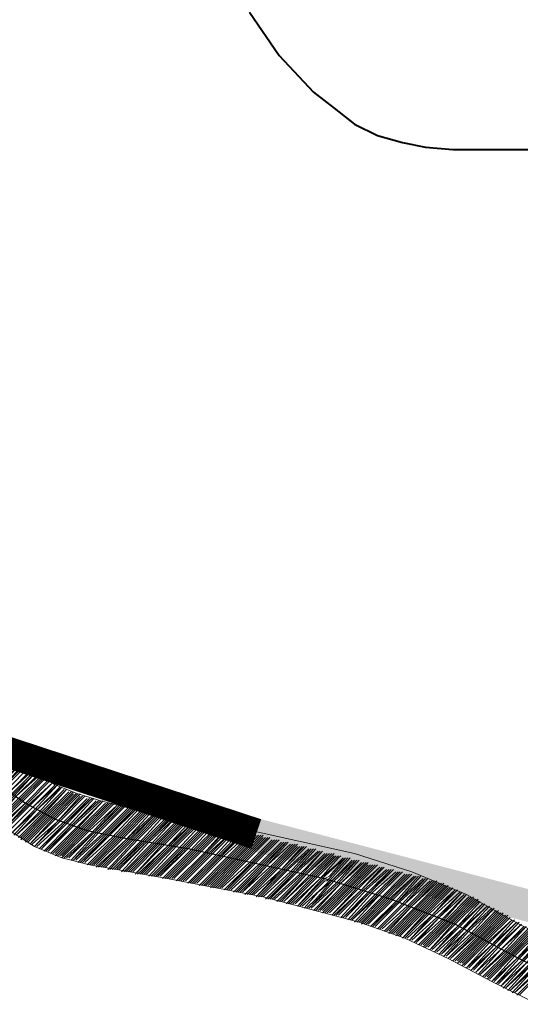
# Model space of a CAD drawing. Extents: x -1634 to 19729, y 188 to 14527.
# Drawn here: x 127 to 161, y 505 to 571 of the extents above; entities that cross this region are included whole.
import ezdxf

# ---------------------------------------------------------------- set-up
doc = ezdxf.new("R2010")
doc.units = 0
doc.header["$LTSCALE"] = 10
doc.layers.add('PDF_LIMITE MUNICIPIO', color=200, linetype='CONTINUOUS', true_color=0xbf00ff)
for name, color, linetype in [('PDF_pps', 3, 'CONTINUOUS'), ('PDF_RIO', 5, 'CONTINUOUS'), ('PDF_RODOVIA SECUNDÁRIA', 44, 'CONTINUOUS')]:
    doc.layers.add(name, color=color, linetype=linetype)

msp = doc.modelspace()

# ---------------------------------------------------------------- linework, layer by layer
at = {"layer": 'PDF_LIMITE MUNICIPIO', "lineweight": 0}
msp.add_lwpolyline([(142.846, 516.704, 2.089, 2.089, 0), (119.952, 524.233, 2.199, 2.199, 0), (108.813, 527.075, 0, 0, 0)], format="xyseb", dxfattribs=at)
at = {"layer": 'PDF_LIMITE MUNICIPIO', "transparency": 33554559}
for points in [[(173.114, 509.867), (142.538, 515.552), (143.153, 517.703)], [(172.5, 507.869), (173.114, 509.867), (142.538, 515.552)]]:
    msp.add_solid(points, dxfattribs=at)
at = {"layer": 'PDF_pps', "lineweight": 18}
for points in [[(126.098, 522.158), (127.942, 520.929), (129.325, 520.007), (130.861, 519.393), (132.398, 518.932), (134.241, 518.471), (141.77, 517.088), (149.452, 515.398), (153.294, 514.169), (156.981, 512.632), (160.515, 510.635), (163.895, 508.945)], [(124.101, 518.471), (125.637, 520.007), (127.173, 521.544), (125.483, 520.007), (123.947, 518.471), (125.483, 520.161), (127.02, 521.697)], [(127.327, 521.39), (125.791, 519.854), (124.254, 518.317), (125.791, 519.854), (127.327, 521.544)], [(124.561, 518.164), (125.944, 519.546), (126.098, 519.7), (127.634, 521.237), (126.098, 519.7), (125.944, 519.7), (124.408, 518.164), (125.944, 519.854), (127.481, 521.39)], [(127.942, 521.083), (126.252, 519.546), (125.944, 519.239), (124.715, 518.01), (125.944, 519.393), (126.252, 519.546), (127.788, 521.083)], [(124.869, 517.856), (125.944, 518.932), (126.405, 519.393), (127.942, 520.929)], [(125.022, 517.856), (125.944, 518.778), (126.559, 519.393), (128.095, 520.929), (126.559, 519.239), (125.944, 518.625), (125.022, 517.703)], [(128.403, 520.776), (126.713, 519.239), (125.944, 518.317), (125.176, 517.703), (125.944, 518.471), (126.713, 519.239), (128.249, 520.776)], [(125.33, 517.549), (125.944, 518.164), (126.866, 519.085), (128.403, 520.622)], [(125.483, 517.549), (125.944, 518.01), (127.02, 519.085), (128.556, 520.622)], [(125.483, 517.395), (125.944, 517.856), (127.02, 518.932), (128.556, 520.468)], [(125.637, 517.395), (125.944, 517.703), (127.173, 518.932), (128.71, 520.468)], [(125.637, 517.242), (125.944, 517.549), (127.327, 518.778), (128.864, 520.315), (127.327, 518.778), (125.944, 517.395), (125.791, 517.242)], [(129.017, 520.315), (127.481, 518.778), (125.944, 517.088), (127.481, 518.625), (129.171, 520.161), (127.634, 518.625), (126.098, 517.088)], [(129.632, 519.854), (128.095, 518.317), (126.405, 516.781), (127.942, 518.317), (129.478, 520.007), (127.788, 518.471), (126.252, 516.934), (127.788, 518.471), (129.325, 520.007)], [(126.559, 516.627), (128.095, 518.317), (129.786, 519.854), (128.249, 518.164), (126.713, 516.627), (128.403, 518.164), (129.939, 519.7)], [(126.866, 516.473), (128.403, 518.01), (130.093, 519.7), (128.556, 518.01), (127.02, 516.473)], [(127.02, 516.32), (128.71, 518.01), (130.246, 519.546)], [(127.173, 516.32), (128.71, 517.856), (130.4, 519.546)], [(127.327, 516.32), (128.864, 517.856), (130.554, 519.546)], [(127.327, 516.166), (129.017, 517.856), (130.554, 519.393)], [(127.481, 516.166), (129.017, 517.703), (130.707, 519.393)], [(131.015, 519.393), (129.325, 517.703), (127.634, 516.012), (129.171, 517.703), (130.861, 519.393)], [(127.788, 516.012), (129.478, 517.549), (131.015, 519.239)], [(131.322, 519.239), (129.632, 517.549), (127.942, 515.859), (129.478, 517.549), (131.168, 519.239)], [(128.095, 515.859), (129.786, 517.395), (131.476, 519.085)], [(128.249, 515.705), (129.939, 517.395), (131.629, 519.085)], [(128.556, 515.552), (130.246, 517.242), (131.937, 519.085)], [(128.71, 515.552), (130.4, 517.242), (132.09, 518.932)], [(132.398, 518.932), (130.554, 517.242), (128.864, 515.552), (130.4, 517.242), (132.244, 518.932)], [(129.017, 515.398), (130.707, 517.088), (132.551, 518.932), (130.861, 517.088), (129.171, 515.398)], [(129.325, 515.398), (131.015, 517.088), (132.705, 518.778)], [(129.325, 515.244), (131.168, 517.088), (132.858, 518.778)], [(129.478, 515.244), (131.168, 516.934), (133.012, 518.778)], [(129.632, 515.244), (131.322, 516.934), (133.166, 518.778)], [(129.786, 515.244), (131.476, 516.934), (133.319, 518.778)], [(129.786, 515.091), (131.629, 516.934), (133.473, 518.625), (131.783, 516.781), (129.939, 515.091)], [(130.093, 515.091), (131.937, 516.781), (133.627, 518.625)], [(130.246, 515.091), (131.937, 516.781), (133.78, 518.625)], [(130.4, 514.937), (132.09, 516.781), (133.934, 518.625)], [(134.241, 518.471), (132.398, 516.627), (130.554, 514.937), (132.244, 516.781), (134.088, 518.625)], [(130.707, 514.937), (132.551, 516.627), (134.395, 518.471)], [(130.861, 514.783), (132.705, 516.627), (134.549, 518.471)], [(131.015, 514.783), (132.858, 516.627), (134.702, 518.471)], [(131.322, 514.783), (133.166, 516.473), (135.01, 518.471)], [(131.476, 514.63), (133.319, 516.473), (135.163, 518.317)], [(131.629, 514.63), (133.473, 516.473), (135.317, 518.317)], [(131.783, 514.63), (133.627, 516.473), (135.47, 518.317)], [(131.937, 514.63), (133.78, 516.473), (135.624, 518.317)], [(132.09, 514.63), (133.934, 516.473), (135.778, 518.317)], [(132.09, 514.476), (134.088, 516.32), (135.931, 518.317)], [(132.244, 514.476), (134.088, 516.32), (136.085, 518.164)], [(132.398, 514.476), (134.241, 516.32), (136.239, 518.164), (134.395, 516.32), (132.551, 514.476)], [(132.705, 514.476), (134.549, 516.32), (136.392, 518.164)], [(132.858, 514.322), (134.702, 516.32), (136.546, 518.164)], [(133.012, 514.322), (134.856, 516.32), (136.7, 518.164)], [(133.166, 514.322), (135.01, 516.166), (136.853, 518.164)], [(137.161, 518.01), (135.317, 516.166), (133.319, 514.322), (135.163, 516.166), (137.007, 518.01)], [(133.473, 514.322), (135.47, 516.166), (137.314, 518.01)], [(133.627, 514.322), (135.47, 516.166), (137.468, 518.01)], [(133.78, 514.169), (135.624, 516.166), (137.622, 518.01), (135.778, 516.012), (133.934, 514.169)], [(134.088, 514.169), (135.931, 516.012), (137.775, 517.856)], [(134.241, 514.169), (136.085, 516.012), (137.929, 517.856)], [(134.395, 514.169), (136.239, 516.012), (138.083, 517.856)], [(134.549, 514.169), (136.392, 516.012), (138.236, 517.856)], [(138.543, 517.856), (136.7, 516.012), (134.702, 514.015), (136.546, 516.012), (138.39, 517.856)], [(134.856, 514.015), (136.853, 515.859), (138.697, 517.856)], [(135.01, 514.015), (136.853, 515.859), (138.851, 517.703), (137.007, 515.859), (135.163, 514.015)], [(135.317, 514.015), (137.161, 515.859), (139.004, 517.703)], [(135.47, 514.015), (137.314, 515.859), (139.158, 517.703)], [(135.624, 513.861), (137.468, 515.859), (139.312, 517.703)], [(135.778, 513.861), (137.622, 515.705), (139.465, 517.703)], [(135.931, 513.861), (137.775, 515.705), (139.619, 517.549)], [(139.926, 517.549), (138.083, 515.705), (136.085, 513.861), (137.929, 515.705), (139.773, 517.549)], [(136.239, 513.861), (138.236, 515.705), (140.08, 517.549), (138.236, 515.705), (136.392, 513.861)], [(136.546, 513.708), (138.39, 515.552), (140.234, 517.549)], [(161.744, 505.257), (158.671, 506.794), (155.752, 508.33), (152.833, 509.713), (149.76, 510.788), (143.307, 512.479), (136.853, 513.708), (133.473, 514.322), (131.629, 514.63), (129.786, 515.091), (127.942, 515.859), (126.252, 516.934)], [(136.7, 513.708), (138.543, 515.552), (140.387, 517.395)], [(136.853, 513.708), (138.697, 515.552), (140.541, 517.395)], [(137.007, 513.708), (138.851, 515.552), (140.695, 517.395)], [(137.161, 513.708), (139.004, 515.552), (140.848, 517.395)], [(137.314, 513.708), (139.158, 515.552), (140.848, 517.242)], [(141.155, 517.242), (139.312, 515.398), (137.468, 513.554), (139.312, 515.398), (141.002, 517.242)], [(137.622, 513.554), (139.465, 515.398), (141.309, 517.242)], [(137.775, 513.554), (139.619, 515.398), (141.463, 517.088), (139.773, 515.398), (137.929, 513.554)], [(138.083, 513.554), (139.926, 515.398), (141.616, 517.088)], [(138.236, 513.4), (140.08, 515.244), (141.77, 517.088)], [(138.39, 513.4), (140.234, 515.244), (141.924, 516.934)], [(138.543, 513.4), (140.387, 515.244), (142.077, 516.934), (140.541, 515.244), (138.697, 513.4), (140.541, 515.244), (142.231, 516.934)], [(138.851, 513.4), (140.695, 515.244), (142.385, 516.781)], [(139.004, 513.247), (140.848, 515.091), (142.538, 516.781)], [(139.158, 513.247), (141.002, 515.091), (142.692, 516.781)], [(139.312, 513.247), (141.155, 515.091), (142.692, 516.627)], [(139.465, 513.247), (141.309, 515.091), (142.846, 516.627)], [(139.619, 513.247), (141.463, 515.091), (142.999, 516.627)], [(139.773, 513.247), (141.616, 515.091), (143.153, 516.627)], [(139.773, 513.093), (141.616, 514.937), (143.307, 516.627)], [(139.926, 513.093), (141.77, 514.937), (143.307, 516.473)], [(140.08, 513.093), (141.924, 514.937), (143.46, 516.473)], [(140.234, 513.093), (142.077, 514.937), (143.614, 516.473)], [(140.387, 513.093), (142.231, 514.937), (143.767, 516.473)], [(140.541, 513.093), (142.385, 514.783), (143.921, 516.32)], [(140.695, 512.94), (142.538, 514.783), (144.075, 516.32), (142.538, 514.783), (140.848, 512.94), (142.692, 514.783), (144.228, 516.32)], [(141.002, 512.94), (142.846, 514.783), (144.382, 516.32)], [(141.155, 512.94), (142.999, 514.63), (144.536, 516.166)], [(141.309, 512.786), (143.153, 514.63), (144.689, 516.166)], [(141.463, 512.786), (143.307, 514.63), (144.843, 516.166), (143.46, 514.63), (141.616, 512.786)], [(141.77, 512.786), (143.614, 514.63), (144.997, 516.166)], [(145.304, 516.012), (143.767, 514.476), (141.924, 512.786), (143.614, 514.63), (145.15, 516.012)], [(142.077, 512.632), (143.921, 514.476), (145.458, 516.012)], [(142.231, 512.632), (144.075, 514.476), (145.611, 516.012)], [(142.385, 512.632), (144.228, 514.476), (145.611, 515.859)], [(142.538, 512.632), (144.382, 514.476), (145.765, 515.859)], [(142.692, 512.632), (144.536, 514.322), (145.919, 515.859)], [(146.226, 515.859), (144.689, 514.322), (142.846, 512.479), (144.536, 514.322), (146.072, 515.859)], [(142.999, 512.479), (144.843, 514.322), (146.379, 515.705)], [(143.153, 512.479), (144.997, 514.322), (146.533, 515.705), (145.15, 514.169), (143.307, 512.479)], [(143.46, 512.325), (145.304, 514.169), (146.687, 515.705)], [(143.614, 512.325), (145.458, 514.169), (146.84, 515.705)], [(147.148, 515.552), (145.611, 514.169), (143.767, 512.325), (145.458, 514.169), (146.994, 515.552)], [(143.921, 512.325), (145.765, 514.015), (147.301, 515.552), (145.919, 514.015), (144.075, 512.325)], [(144.228, 512.171), (146.072, 514.015), (147.455, 515.398)], [(144.382, 512.171), (146.226, 514.015), (147.609, 515.398)], [(144.536, 512.171), (146.226, 514.015), (147.762, 515.398)], [(148.07, 515.398), (146.533, 513.861), (144.689, 512.171), (146.379, 513.861), (147.916, 515.398)], [(144.843, 512.018), (146.687, 513.861), (148.07, 515.244)], [(144.997, 512.018), (146.84, 513.861), (148.223, 515.244)], [(145.15, 512.018), (146.994, 513.861), (148.377, 515.244)], [(145.304, 512.018), (147.148, 513.708), (148.377, 515.091), (148.531, 515.244)], [(145.458, 512.018), (147.148, 513.708), (148.223, 514.63), (148.684, 515.091)], [(145.765, 511.864), (147.455, 513.554), (147.609, 513.554), (148.992, 515.091)], [(145.919, 511.864), (147.301, 513.093), (147.762, 513.554), (149.145, 515.091)], [(146.072, 511.71), (146.994, 512.786), (147.916, 513.554), (149.299, 514.937)], [(146.226, 511.71), (146.84, 512.325), (147.916, 513.554), (149.452, 514.937)], [(146.533, 511.71), (148.377, 513.4), (149.76, 514.937)], [(146.687, 511.557), (148.531, 513.4), (149.913, 514.783)], [(146.84, 511.557), (148.531, 513.4), (150.067, 514.783)], [(146.994, 511.557), (148.684, 513.247), (150.221, 514.783)], [(147.148, 511.557), (148.838, 513.247), (150.374, 514.783)], [(147.301, 511.557), (148.992, 513.247), (150.374, 514.63)], [(147.301, 511.403), (149.145, 513.247), (150.528, 514.63)], [(147.455, 511.403), (149.299, 513.247), (150.682, 514.63)], [(147.609, 511.403), (149.299, 513.093), (150.835, 514.63)], [(147.762, 511.403), (149.452, 513.093), (150.989, 514.63)], [(148.07, 511.249), (149.913, 512.94), (151.296, 514.476)], [(148.223, 511.249), (149.913, 512.94), (151.45, 514.476)], [(148.377, 511.249), (150.067, 512.94), (151.604, 514.322)], [(148.531, 511.096), (150.221, 512.94), (151.757, 514.322)], [(148.838, 511.096), (150.528, 512.786), (152.064, 514.322)], [(148.992, 510.942), (150.682, 512.786), (152.218, 514.169)], [(149.145, 510.942), (150.835, 512.632), (152.372, 514.169)], [(149.452, 510.788), (151.143, 512.632), (152.679, 514.169), (151.143, 512.632), (149.299, 510.942), (150.989, 512.632), (152.525, 514.169)], [(149.606, 510.788), (151.296, 512.479), (152.833, 514.015)], [(149.76, 510.788), (151.45, 512.479), (152.986, 514.015)], [(149.913, 510.788), (151.604, 512.479), (153.14, 514.015)], [(149.913, 510.635), (151.757, 512.479), (153.294, 514.015)], [(150.067, 510.635), (151.757, 512.325), (153.447, 513.861), (151.911, 512.325), (150.221, 510.635)], [(150.374, 510.635), (152.064, 512.325), (153.601, 513.861)], [(153.908, 513.861), (152.372, 512.171), (150.528, 510.481), (152.218, 512.171), (153.755, 513.861)], [(150.682, 510.481), (152.372, 512.171), (154.062, 513.708)], [(150.835, 510.481), (152.525, 512.171), (154.216, 513.708), (152.679, 512.018), (150.989, 510.328)], [(154.523, 513.554), (152.833, 512.018), (151.143, 510.328), (152.833, 512.018), (154.369, 513.708)], [(151.296, 510.328), (152.986, 511.864), (154.676, 513.554)], [(151.45, 510.174), (153.14, 511.864), (154.83, 513.554)], [(151.604, 510.174), (153.294, 511.864), (154.984, 513.554)], [(151.757, 510.174), (153.294, 511.864), (154.984, 513.4)], [(151.757, 510.02), (153.447, 511.71), (155.137, 513.4)], [(151.911, 510.02), (153.601, 511.71), (155.291, 513.4)], [(152.064, 510.02), (153.755, 511.71), (155.445, 513.4)], [(152.218, 510.02), (153.755, 511.557), (155.445, 513.247)], [(152.218, 509.867), (153.908, 511.557), (155.598, 513.247)], [(152.372, 509.867), (154.062, 511.557), (155.752, 513.247)], [(152.525, 509.867), (154.216, 511.557), (155.752, 513.093)], [(156.059, 513.093), (154.369, 511.403), (152.679, 509.713), (154.216, 511.403), (155.906, 513.093)], [(152.833, 509.713), (154.523, 511.403), (156.213, 512.94), (154.676, 511.249), (152.986, 509.713)], [(156.52, 512.786), (154.83, 511.249), (153.14, 509.559), (154.676, 511.249), (156.367, 512.94)], [(153.294, 509.559), (154.984, 511.096), (156.674, 512.786), (155.137, 511.096), (153.447, 509.406)], [(153.755, 509.252), (155.445, 510.942), (156.981, 512.632), (155.291, 510.942), (153.601, 509.406), (155.137, 511.096), (156.828, 512.632)], [(153.908, 509.252), (155.598, 510.942), (157.135, 512.479)], [(154.062, 509.252), (155.598, 510.788), (157.289, 512.479)], [(154.062, 509.098), (155.752, 510.788), (157.442, 512.479)], [(154.216, 509.098), (155.906, 510.788), (157.442, 512.325)], [(154.369, 509.098), (155.906, 510.635), (157.596, 512.325)], [(157.749, 512.171), (156.213, 510.635), (154.523, 508.945), (156.059, 510.635), (157.749, 512.325)], [(154.676, 508.945), (156.367, 510.481), (157.903, 512.171)], [(154.984, 508.791), (156.674, 510.328), (158.21, 512.018)], [(155.137, 508.637), (156.674, 510.328), (158.364, 511.864), (156.828, 510.328), (155.291, 508.637), (156.981, 510.174), (158.518, 511.864)], [(155.445, 508.484), (156.981, 510.174), (158.671, 511.71)], [(155.752, 508.33), (157.442, 510.02), (158.979, 511.557)], [(159.132, 511.403), (157.596, 509.867), (155.906, 508.33), (157.442, 509.867), (159.132, 511.557)], [(156.059, 508.176), (157.749, 509.867), (159.286, 511.403)], [(156.213, 508.176), (157.749, 509.713), (159.44, 511.403)], [(156.367, 508.176), (157.903, 509.713), (159.44, 511.249)], [(156.367, 508.023), (158.057, 509.713), (159.593, 511.249)], [(156.52, 508.023), (158.057, 509.559), (159.747, 511.249)], [(156.674, 508.023), (158.21, 509.559), (159.747, 511.096)], [(156.674, 507.869), (158.364, 509.559), (159.901, 511.096)], [(156.828, 507.869), (158.364, 509.406), (160.054, 510.942), (158.518, 509.406), (156.981, 507.715), (158.671, 509.252), (160.208, 510.942)], [(157.135, 507.715), (158.671, 509.252), (160.361, 510.788), (158.825, 509.252), (157.289, 507.562), (158.979, 509.098), (160.515, 510.788)], [(157.442, 507.562), (158.979, 509.098), (160.669, 510.635), (159.132, 509.098), (157.596, 507.408), (159.286, 508.945), (160.822, 510.481)], [(157.749, 507.255), (159.286, 508.945), (160.976, 510.481), (159.44, 508.791), (157.903, 507.255), (159.593, 508.791), (161.13, 510.328)], [(158.057, 507.101), (159.747, 508.791), (161.283, 510.328)], [(158.21, 507.101), (159.747, 508.637), (161.437, 510.328)], [(158.364, 507.101), (159.901, 508.637), (161.437, 510.174)], [(158.364, 506.947), (160.054, 508.637), (161.591, 510.174)], [(158.518, 506.947), (160.054, 508.484), (161.744, 510.174)], [(161.898, 510.02), (160.361, 508.33), (158.671, 506.794), (160.208, 508.484), (161.744, 510.02)], [(158.825, 506.794), (160.361, 508.33), (162.052, 509.867), (160.515, 508.33), (158.979, 506.64), (160.669, 508.176), (162.205, 509.867)], [(159.132, 506.64), (160.669, 508.176), (162.359, 509.713), (160.822, 508.176), (159.286, 506.486), (160.976, 508.023), (162.513, 509.713)], [(159.44, 506.333), (160.976, 508.023), (162.666, 509.559), (161.13, 507.869), (159.593, 506.333), (161.283, 507.869), (162.82, 509.559)], [(159.747, 506.179), (161.283, 507.869), (162.973, 509.406)], [(163.127, 509.252), (161.591, 507.715), (159.901, 506.179), (161.437, 507.715), (163.127, 509.406)], [(160.054, 506.025), (161.591, 507.715), (163.281, 509.252)], [(163.434, 509.098), (161.898, 507.562), (160.208, 506.025), (161.744, 507.562), (163.434, 509.252)], [(160.361, 505.872), (162.052, 507.562), (163.588, 509.098)], [(160.515, 505.872), (162.052, 507.408), (163.742, 509.098)]]:
    msp.add_lwpolyline(points, dxfattribs=at)
for points in [[(131.783, 519.085), (130.093, 517.395), (128.403, 515.705), (129.939, 517.395)], [(134.856, 518.471), (133.012, 516.627), (131.168, 514.783), (132.858, 516.627)], [(147.916, 514.322), (148.838, 515.091), (147.762, 513.861), (147.455, 513.708), (145.611, 511.864), (147.301, 513.708)], [(146.533, 511.864), (148.07, 513.554), (149.606, 514.937), (148.223, 513.4), (146.379, 511.71)], [(151.143, 514.476), (149.76, 513.093), (147.916, 511.249), (149.606, 513.093)], [(151.911, 514.322), (150.528, 512.786), (148.684, 511.096), (150.374, 512.786)], [(158.057, 512.018), (156.52, 510.481), (154.83, 508.791), (156.367, 510.481)], [(158.825, 511.71), (157.289, 510.02), (155.598, 508.484), (157.135, 510.174)]]:
    msp.add_lwpolyline(points, close=True, dxfattribs=at)
at = {"layer": 'PDF_RIO', "lineweight": 30}
msp.add_lwpolyline([(125.33, 520.161), (127.327, 518.778), (129.325, 517.703), (131.476, 516.934), (133.78, 516.473), (138.39, 515.705), (147.455, 513.708), (151.911, 512.325), (156.213, 510.635), (160.208, 508.484), (162.359, 507.408)], dxfattribs=at)
at = {"layer": 'PDF_RODOVIA SECUNDÁRIA', "lineweight": 40}
msp.add_lwpolyline([(142.385, 571.94), (144.382, 569.021), (146.687, 566.563), (148.07, 565.487), (149.452, 564.412), (150.989, 563.643), (152.679, 563.182), (154.216, 562.875), (156.059, 562.721), (162.973, 562.721)], dxfattribs=at)

doc.saveas('drawing.dxf')
